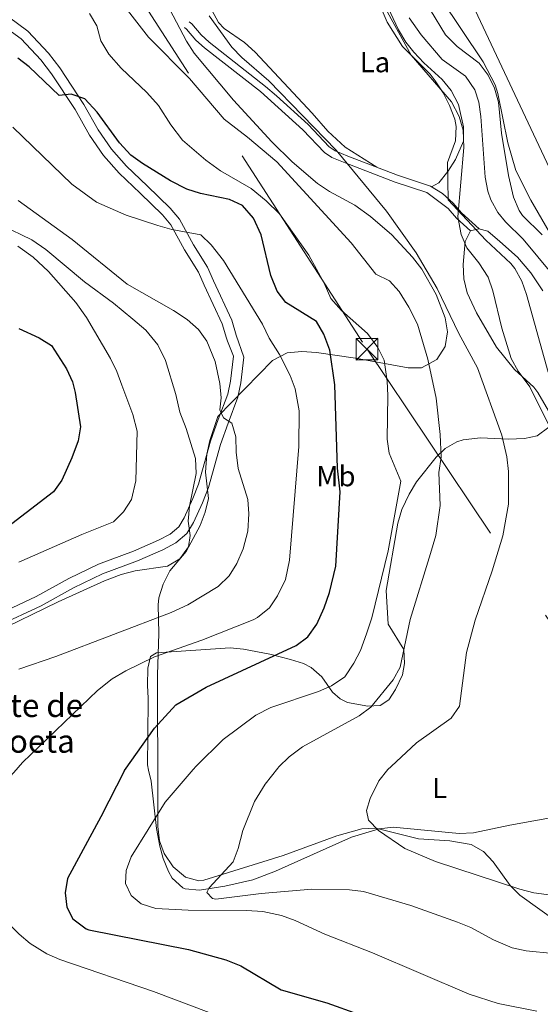
# Model space of a CAD drawing. Units: metres. Extents: x 600322 to 607196, y 4747671 to 4752401.
# Drawn here: x 604720 to 604901, y 4749969 to 4750312 of the extents above; entities that cross this region are included whole.
import ezdxf
from ezdxf.enums import TextEntityAlignment as Align

# ---------------------------------------------------------------- set-up
doc = ezdxf.new("R2010")
doc.units = ezdxf.units.M
doc.header["$MEASUREMENT"] = 0
doc.linetypes.add('DGN Style 3', pattern=[119.94234, 85.67309999999999, -34.26924])
doc.linetypes.add('DGN Style 7', pattern=[171.3462, 77.10579, -34.26924, 25.70193, -34.26924])
for name, color, linetype, lineweight in [('Nivel 11', 7, 'Continuous', 0), ('Nivel 21', 7, 'Continuous', 0), ('Nivel 32', 7, 'Continuous', 0), ('Nivel 33', 7, 'Continuous', 0), ('Nivel 35', 7, 'Continuous', 0), ('Nivel 36', 7, 'Continuous', 0), ('Nivel 37', 7, 'Continuous', 0), ('Nivel 4', 7, 'Continuous', 0), ('Nivel 43', 7, 'Continuous', 0), ('Nivel 5', 7, 'Continuous', 0), ('Nivel 57', 7, 'Continuous', 0)]:
    doc.layers.add(name, color=color, linetype=linetype, lineweight=lineweight)
doc.styles.add('Style-Arial Narrow', font='txt')
doc.styles.add('Style-Times New Roman', font='txt')

# ---------------------------------------------------------------- blocks, each defined once
blk = doc.blocks.new('5TME')
at = {"layer": 'Nivel 32', "color": 7, "linetype": 'Continuous', "lineweight": 0}
for p, q in [((-3.75, 3.75), (3.75, -3.75)), ((3.719999998807907, 3.779999999329448), (-3.719999998807907, -3.779999999329448))]:
    blk.add_line(p, q, dxfattribs=at)
at = {"layer": 'Nivel 32', "color": 7, "linetype": 'Continuous', "lineweight": 0, "flags": 128}
blk.add_lwpolyline([(-3.75, -3.75), (3.75, -3.75), (3.75, 3.75), (-3.75, 3.75), (-3.719999998807907, -3.779999999329448)], dxfattribs=at)

msp = doc.modelspace()

# ---------------------------------------------------------------- linework, layer by layer
at = {"layer": 'Nivel 11', "color": 142, "linetype": 'DGN Style 3', "lineweight": 13}
msp.add_polyline3d([(604855.1600000001, 4750312.32, 527.54), (604859.25, 4750306.35, 527.46), (604866.6000000015, 4750297.82, 527.16), (604874.7199999988, 4750292.01, 527.45), (604877.9899999984, 4750287.199999999, 527.5), (604879.3200000003, 4750282.960000001, 527.46), (604880.0799999982, 4750278.01, 527.11), (604881.4899999984, 4750256.92, 526.85), (604882.4400000013, 4750252.02, 526.85), (604883.4800000004, 4750249.029999999, 526.85), (604885.9400000013, 4750244.640000001, 526.85), (604888.6499999985, 4750241.32, 526.85), (604894.7800000012, 4750235.390000001, 526.55), (604904.9499999993, 4750223.08, 526.55)], dxfattribs=at)
at = {"layer": 'Nivel 21', "color": 7, "linetype": 'DGN Style 3', "lineweight": 0}
for points in [[(604715.7800000012, 4750312.57, 547.84), (604722.5, 4750307.630000001, 548.15), (604729.6499999985, 4750299.98, 548.88), (604733.6000000015, 4750294.93, 549.37), (604741.9400000013, 4750282.210000001, 550.8100000000001), (604746.8900000006, 4750273.4, 550.59), (604751.5399999991, 4750266.66, 550.89), (604756.8500000015, 4750260.73, 550.89), (604764.0100000016, 4750253.92, 551.13), (604771.9400000013, 4750246.18, 552.37), (604775.2100000009, 4750242.300000001, 553.02), (604780.0799999982, 4750233.4, 554.52), (604784.9200000018, 4750225.58, 555.46), (604787.0899999999, 4750220.880000001, 556.1800000000001), (604793.379999999, 4750207.210000001, 557.28), (604794.9400000013, 4750201.970000001, 557.19), (604797.5899999999, 4750194.34, 557.9), (604796.6099999994, 4750185.359999999, 559.11), (604795.5399999991, 4750180.48, 559.36), (604792.129999999, 4750171.369999999, 560.02), (604789.5199999996, 4750164.040000001, 561.54), (604785.3500000015, 4750149.08, 562.67), (604783.1999999993, 4750143.74, 563.32), (604780.0799999982, 4750136.82, 564.27), (604777.8200000003, 4750133, 564.88), (604774.0100000016, 4750129.810000001, 565.48), (604769.4600000009, 4750127.4, 565.48), (604760.620000001, 4750123.529999999, 565.48), (604748.5, 4750119.060000001, 564.57), (604738.3900000006, 4750114.220000001, 564.57), (604727.0599999987, 4750107.9, 564.57), (604710, 4750099.939999999, 564.57)], [(604879.4800000004, 4750238.949999999, 529.67), (604873.3500000015, 4750244.449999999, 530.58), (604870.4400000013, 4750247.83, 531.19), (604866.75, 4750251.24, 531.65), (604862.4899999984, 4750253.82, 532.07), (604851.0799999982, 4750257.57, 533.63), (604833.7899999991, 4750264.189999999, 534.54), (604829.4200000018, 4750266.050000001, 534.91), (604827.2699999996, 4750267.42, 535.15), (604819.9600000009, 4750275.189999999, 535.76), (604808.9499999993, 4750285.220000001, 537.77), (604805.1700000018, 4750288.449999999, 538.14), (604785.5100000016, 4750303.85, 537.58), (604782.7199999988, 4750306.34, 537.58), (604779.5, 4750310.16, 537.58), (604778.6400000006, 4750310.9, 536.97)]]:
    msp.add_polyline3d(points, dxfattribs=at)
at = {"layer": 'Nivel 21', "color": 7, "linetype": 'Continuous', "lineweight": 0}
for points in [[(604712.9600000009, 4750310.24, 547.84), (604720.129999999, 4750304.970000001, 548.15), (604726.9499999993, 4750297.67, 548.88), (604730.7100000009, 4750292.859999999, 549.37), (604738.8999999985, 4750280.369999999, 550.8100000000001), (604743.870000001, 4750271.52, 550.59), (604748.75, 4750264.460000001, 550.89), (604754.3000000007, 4750258.26, 550.89), (604761.5500000007, 4750251.369999999, 551.13), (604769.3399999999, 4750243.76, 552.37), (604772.2699999996, 4750240.290000001, 553.02), (604777.0199999996, 4750231.609999999, 554.52), (604781.7899999991, 4750223.9, 555.46), (604783.8599999994, 4750219.4, 556.1800000000001), (604790.0500000007, 4750205.960000001, 557.28), (604791.5500000007, 4750200.91, 557.19), (604791.8999999985, 4750199.859999999, 557.89), (604793.9600000009, 4750194.73, 557.9), (604793, 4750185.949999999, 559.11), (604792.0199999996, 4750181.52, 559.36), (604788.6999999993, 4750172.619999999, 560.02), (604786.0399999991, 4750165.140000001, 561.54), (604781.8900000006, 4750150.25, 562.67), (604779.8500000015, 4750145.18, 563.32), (604776.8399999999, 4750138.5, 564.27), (604775, 4750135.390000001, 564.88), (604771.9699999988, 4750132.85, 565.48), (604767.870000001, 4750130.699999999, 565.48), (604759.25, 4750126.91, 565.48), (604747.0799999982, 4750122.42, 564.57), (604736.7199999988, 4750117.460000001, 564.57), (604725.3999999985, 4750111.15, 564.57), (604708.5700000003, 4750103.300000001, 564.57)], [(604876.4600000009, 4750238.24, 529.67), (604871.5199999996, 4750242.67, 530.58), (604868.6900000013, 4750245.960000001, 531.19), (604861.2899999991, 4750251.529999999, 532.07), (604850.2199999988, 4750255.17, 533.63), (604832.8299999982, 4750261.83, 534.54), (604828.2300000004, 4750263.779999999, 534.91), (604825.629999999, 4750265.439999999, 535.15), (604818.1700000018, 4750273.369999999, 535.76), (604803.370000001, 4750286.630000001, 538.14), (604783.879999999, 4750301.9, 537.58), (604780.8900000006, 4750304.560000001, 537.58), (604777.6799999997, 4750308.369999999, 537.58), (604776.9800000004, 4750308.970000001, 536.97)]]:
    msp.add_polyline3d(points, dxfattribs=at)
at = {"layer": 'Nivel 32', "color": 6, "linetype": 'DGN Style 7', "lineweight": 0}
msp.add_polyline3d([(604538.870000001, 4750663.810000001, 547.87), (604703.9800000004, 4750408.16, 568.5600000000001), (604840.4499999993, 4750197.119999999, 545.45), (604936.9899999984, 4750053.4, 530)], dxfattribs=at)
at = {"layer": 'Nivel 33', "color": 7, "linetype": 'Continuous', "lineweight": 0, "extrusion": (-0.8510095364040777, -0.4056059868480054, 0.3335664137505038), "elevation": -2441335.626625705, "flags": 128}
msp.add_lwpolyline([(-4028168.644670838, 864390.1713591199), (-4027751.212557649, 864383.7644114625), (-4027625.192138668, 864383.7644114625)], dxfattribs=at)
at = {"layer": 'Nivel 35', "color": 92, "linetype": 'DGN Style 3', "lineweight": 0}
for points in [[(604903.4299999997, 4750189.15, 528.3100000000001), (604895.9400000013, 4750216.060000001, 529.36), (604894.2800000012, 4750220.790000001, 529.49), (604891.8099999987, 4750225.18, 529.61), (604890.4800000004, 4750226.869999999, 529.67), (604881.7600000016, 4750234.98, 530.58), (604868.6900000013, 4750249.040000001, 530.58), (604868.4400000013, 4750262, 531.5), (604871.1900000013, 4750269.52, 530.58), (604871.4899999984, 4750274.51, 530.14), (604870.9800000004, 4750277.07, 529.98), (604869.1799999997, 4750281.75, 529.84), (604866.8999999985, 4750286.189999999, 529.83), (604864.1600000001, 4750290.4, 529.91), (604862.4400000013, 4750292.68, 529.98), (604852.8000000007, 4750302.369999999, 530.58), (604847.4200000018, 4750310.810000001, 530.58), (604841.8399999999, 4750324.130000001, 530.58)], [(604863.2699999996, 4750323.25, 529.67), (604880.7899999991, 4750296.939999999, 529.51), (604885.0399999991, 4750289.02, 529), (604885.9499999993, 4750286, 528.76), (604889.3999999985, 4750268.810000001, 528.45), (604892.2300000004, 4750259.210000001, 528.45), (604897.3900000006, 4750248.91, 528.45), (604907.5700000003, 4750231.300000001, 528.45)], [(604770.6499999985, 4750317.4, 537.6), (604777.6799999997, 4750304.16, 538.1800000000001)], [(604777.6799999997, 4750304.16, 538.1800000000001), (604780.3299999982, 4750299.99, 538.32), (604793.9899999984, 4750283.66, 538.69), (604807.2899999991, 4750269.189999999, 538.96), (604814.4600000009, 4750262.18, 539.03), (604823.2300000004, 4750254.68, 538.96), (604827.3900000006, 4750251.949999999, 538.64), (604836.1600000001, 4750247.220000001, 537.55), (604841.6799999997, 4750243.24, 537.28), (604849.0899999999, 4750236.800000001, 537.13), (604856.3000000007, 4750229.1, 537.14), (604859.5199999996, 4750224.9, 537.21), (604864.5, 4750216.060000001, 537.53), (604867.5899999999, 4750207.98, 538.05), (604868.4100000001, 4750203.130000001, 538.55), (604867.6499999985, 4750198.060000001, 539.39), (604864.7100000009, 4750193.48, 540.59), (604859.4400000013, 4750190.609999999, 542.4300000000001), (604854.7699999996, 4750190.58, 544.23), (604836.4699999988, 4750194.029999999, 549.92), (604822.9100000001, 4750195.91, 552.96), (604817.7899999991, 4750196.279999999, 554.0500000000001), (604812.6400000006, 4750195.82, 555.14), (604807.5799999982, 4750193.17, 556.3100000000001), (604788.5300000012, 4750173.67, 561.23), (604785.7199999988, 4750165.43, 561.54), (604784.6999999993, 4750160.57, 562.04), (604784.2699999996, 4750154.4, 563.0600000000001), (604785.2600000016, 4750145.25, 564.88), (604784.1799999997, 4750140.460000001, 565.32), (604782.3999999985, 4750135.810000001, 565.45), (604777.4899999984, 4750126.84, 565.21), (604771.8299999982, 4750120.02, 564.57), (604769.5199999996, 4750115.4, 563.88), (604768.0300000012, 4750110.720000001, 562.85), (604767.7600000016, 4750108.279999999, 562.15), (604768.0100000016, 4750098.32, 557.29), (604767.5599999987, 4750083.880000001, 553.29), (604767.5300000012, 4750073.67, 551.21), (604767.6400000006, 4750050.800000001, 547.69)], [(604767.6400000006, 4750050.800000001, 547.69), (604767.6700000018, 4750044, 546.65), (604767.7100000009, 4750036.1, 544.54), (604767.7300000004, 4750031.210000001, 544.08), (604768.2699999996, 4750026.24, 543.72), (604769.8399999999, 4750021.83, 543.33), (604773.0500000007, 4750017.17, 542.78), (604777.2699999996, 4750013.630000001, 542.23), (604781.9800000004, 4750012.279999999, 541.69), (604783.6700000018, 4750012.529999999, 541.51), (604811.2399999984, 4750021.18, 539.08), (604829.9499999993, 4750027.949999999, 536.38), (604838.6400000006, 4750030.41, 535.44), (604843.5, 4750030.630000001, 535.21), (604858.3299999982, 4750026.93, 535.13), (604869.2399999984, 4750026.18, 535.2), (604876.6999999993, 4750024.939999999, 535.44), (604880.9400000013, 4750022.550000001, 536.03), (604884.2899999991, 4750018.98, 537.13), (604890.2100000009, 4750010.720000001, 539.45), (604893.629999999, 4750007.359999999, 539.99), (604911.1999999993, 4749994.75, 540.6)]]:
    msp.add_polyline3d(points, dxfattribs=at)
at = {"layer": 'Nivel 36', "color": 92, "linetype": 'Continuous', "lineweight": 0}
for points in [[(604862.8500000015, 4750253.540000001, 531.58), (604865.4499999993, 4750254.939999999, 531.5), (604868.5, 4750258.85, 530.89), (604871.1700000018, 4750263.07, 530.58), (604874, 4750269.369999999, 530.58), (604874, 4750274.35, 530.58), (604872.2600000016, 4750282.189999999, 530.58), (604869.6700000018, 4750287, 530.58), (604866.5599999987, 4750290.82, 530.58), (604860.1600000001, 4750296.67, 530.28), (604856.7300000004, 4750300.300000001, 530.28), (604853.9499999993, 4750303.779999999, 530.28), (604851.3399999999, 4750308.050000001, 530.28), (604841.4100000001, 4750329.449999999, 530.89)], [(604786.4600000009, 4750314.960000001, 535.76), (604788.7899999991, 4750310.6, 535.83), (604790.7399999984, 4750308.57, 535.76), (604797.8500000015, 4750303.75, 535.45), (604801.5500000007, 4750300.390000001, 535.16), (604821.3500000015, 4750279.09, 533.63), (604826.7800000012, 4750272.93, 533.63), (604832.8299999982, 4750267.359999999, 533.32), (604843.8099999987, 4750260.35, 533.32)], [(604862.5700000003, 4750314.91, 529.67), (604867.7399999984, 4750306.369999999, 529.1), (604871.7699999996, 4750302.26, 528.83), (604879.4600000009, 4750296.49, 528.76), (604882.620000001, 4750292.390000001, 528.76), (604884.8099999987, 4750287.83, 528.76), (604886.1999999993, 4750282.98, 528.76), (604887.1999999993, 4750272.189999999, 528.76), (604889.6700000018, 4750257.449999999, 528.76), (604891.4499999993, 4750249.93, 528.45), (604893.4100000001, 4750245.32, 528.45), (604894.5799999982, 4750243.630000001, 528.45), (604901.4200000018, 4750236.82, 528.45)], [(604903.5300000012, 4750175.73, 529.9300000000001), (604899.8900000006, 4750182.040000001, 529.9300000000001), (604898.4299999997, 4750183.890000001, 529.9300000000001), (604891.7300000004, 4750190.08, 531.15), (604885.4600000009, 4750197.810000001, 532.05), (604878.5100000016, 4750209.74, 532.98), (604875.25, 4750216.689999999, 532.37), (604874.1700000018, 4750221.6, 531.8100000000001), (604873.9400000013, 4750226.540000001, 531.25), (604874.6400000006, 4750234.58, 530.54), (604876.4600000009, 4750238.24, 529.9300000000001), (604879.3900000006, 4750238.98, 529.33), (604882.4200000018, 4750238.17, 529.02), (604886.629999999, 4750234.560000001, 528.41), (604892.8299999982, 4750229.040000001, 528.41), (604897.370000001, 4750223.609999999, 528.11), (604901.5599999987, 4750217.4, 528.11)], [(604764.5, 4750050.76, 548.38), (604764.0899999999, 4750052.66, 549.09), (604764.2699999996, 4750062.619999999, 549.92), (604764.379999999, 4750075.77, 552.74), (604764.0899999999, 4750080.199999999, 553.34), (604764.25, 4750086.23, 555.16), (604765.1799999997, 4750090.279999999, 556.38), (604767.1999999993, 4750091.609999999, 556.38), (604792.8000000007, 4750093.310000001, 552.13), (604797.4899999984, 4750092.859999999, 551.83), (604806.620000001, 4750091.09, 550.61), (604813.8099999987, 4750089.290000001, 549.4), (604818.3999999985, 4750087.810000001, 548.07), (604821.0300000012, 4750086.529999999, 547.27), (604824.75, 4750083.279999999, 546.39), (604828.4699999988, 4750077.92, 544.75), (604831.1499999985, 4750075.560000001, 542.72), (604833.6600000001, 4750074.300000001, 541.2), (604840.6799999997, 4750073.050000001, 540.29), (604845.0300000012, 4750073.24, 539.99), (604847.9899999984, 4750075.23, 539.38), (604850.3099999987, 4750078.83, 539.38), (604852.8399999999, 4750083.93, 539.6800000000001), (604853.5, 4750087.82, 539.99), (604853.1999999993, 4750092.710000001, 541.03), (604847.7600000016, 4750101.59, 542.38), (604847.0899999999, 4750113.23, 543.02), (604851.2100000009, 4750136.59, 543.02), (604852.5899999999, 4750141.369999999, 542.98), (604855.0700000003, 4750146.699999999, 542.72), (604857.6499999985, 4750150.949999999, 542.23), (604864.5199999996, 4750159.630000001, 541.13), (604867.6499999985, 4750162.58, 540.28), (604871.7300000004, 4750164.960000001, 538.45), (604873.8599999994, 4750165.59, 537.54), (604879.8999999985, 4750166.26, 535.11), (604889.6900000013, 4750165.810000001, 533.11), (604895.2300000004, 4750166.08, 532.02), (604899.6799999997, 4750167.02, 531.15), (604903.7300000004, 4750169.949999999, 529.99)], [(604906.8500000015, 4750034.74, 529.36), (604890.0799999982, 4750031.720000001, 530.58), (604877.4299999997, 4750029, 531.79), (604872.4600000009, 4750028.779999999, 532.11), (604849.5700000003, 4750030.93, 533.61), (604844.6600000001, 4750030.42, 534.07), (604835.0799999982, 4750027.529999999, 535.22), (604808.6600000001, 4750015.710000001, 538.17), (604800.7300000004, 4750012.710000001, 539.08), (604790.9899999984, 4750010.460000001, 539.69), (604782.1999999993, 4750009.08, 540.53), (604777.2199999988, 4750009.6, 541.1), (604776.3900000006, 4750009.92, 541.2), (604772.6700000018, 4750013.290000001, 541.79), (604771.4299999997, 4750015.6, 542.11), (604769.5500000007, 4750020.119999999, 543.19), (604768.3299999982, 4750024.42, 544.24), (604767.1999999993, 4750030.550000001, 545.15), (604765.3299999982, 4750046.960000001, 546.97), (604764.5, 4750050.76, 548.38)]]:
    msp.add_polyline3d(points, dxfattribs=at)
at = {"layer": 'Nivel 4', "color": 30, "linetype": 'Continuous', "lineweight": 30, "flags": 128}
for points, elevation in [([(604756.129999999, 4750050.630000001), (604766.5399999991, 4750065.43), (604773.9400000013, 4750073.449999999), (604784.5199999996, 4750079.67), (604815.8500000015, 4750094.15), (604819.879999999, 4750097.1), (604823.0300000012, 4750101.49), (604825.5700000003, 4750107.199999999), (604827.370000001, 4750112.550000001), (604829.629999999, 4750121.699999999), (604831.1099999994, 4750147.52), (604830.1999999993, 4750155.800000001), (604829.3099999987, 4750184.73), (604827.4800000004, 4750196.82), (604825.4800000004, 4750202.35), (604822.8599999994, 4750206.689999999), (604812.2399999984, 4750213.310000001), (604809.1600000001, 4750217.24), (604807, 4750222.77), (604803.6400000006, 4750236.83), (604800.9899999984, 4750242.619999999), (604797.0899999999, 4750247.040000001), (604792.5599999987, 4750249.16), (604782.5100000016, 4750251.189999999), (604777.7600000016, 4750252.74), (604772.0399999991, 4750255.58), (604762.3399999999, 4750261.6), (604758.3299999982, 4750264.58), (604754.3500000015, 4750268.779999999), (604746.5399999991, 4750279.49), (604742.2800000012, 4750284.09), (604737.5100000016, 4750285.73), (604733.3500000015, 4750285.279999999), (604722.9400000013, 4750295.27), (604718.9499999993, 4750298.26)], 550), ([(604719.3999999985, 4750204.290000001), (604726.4499999993, 4750201.060000001), (604730.7399999984, 4750198.439999999), (604735.9299999997, 4750190.290000001), (604738.0100000016, 4750185.73), (604738.9899999984, 4750182.050000001), (604740.7600000016, 4750170.119999999), (604739.9699999988, 4750165.199999999), (604737.8000000007, 4750159.34), (604734.2800000012, 4750151.630000001), (604731.4400000013, 4750147.49), (604701.2600000016, 4750124.43)], 575), ([(604756.129999999, 4750050.630000001), (604747.9100000001, 4750034.58), (604736.2600000016, 4750013.18), (604735.4100000001, 4750008.15), (604736.0799999982, 4750003.189999999), (604738.0799999982, 4749999.08), (604742.8099999987, 4749995.59), (604743.7399999984, 4749995.300000001), (604778.3299999982, 4749988.470000001), (604791.3000000007, 4749984.82), (604796.5700000003, 4749982.73), (604810.5500000007, 4749974.460000001), (604826.5199999996, 4749969.960000001), (604837.4600000009, 4749966.040000001)], 550)]:
    msp.add_lwpolyline(points, dxfattribs=dict(at, elevation=elevation))
at = {"layer": 'Nivel 5', "color": 30, "linetype": 'Continuous', "lineweight": 0, "flags": 128}
for points, elevation in [([(604809.3999999985, 4750051.449999999), (604809.7800000012, 4750051.92), (604813.3200000003, 4750055.449999999), (604818.0399999991, 4750058.91), (604837.7199999988, 4750069.699999999), (604841.7600000016, 4750072.640000001), (604849.6000000015, 4750082.18), (604851.9400000013, 4750086.619999999), (604855.3999999985, 4750103.109999999), (604862.4699999988, 4750126.119999999), (604864.3599999994, 4750132.369999999), (604865.879999999, 4750142.82), (604865.379999999, 4750154.26), (604866.1999999993, 4750159.550000001), (604865.9299999997, 4750167.470000001), (604864.4600000009, 4750180.09), (604861.5700000003, 4750193.640000001), (604858.0599999987, 4750205.77), (604854.9499999993, 4750211.689999999), (604851.6700000018, 4750217.18), (604848.2100000009, 4750220.85), (604843.4800000004, 4750223.130000001), (604834.9800000004, 4750234.050000001), (604809.1099999994, 4750262.199999999), (604798.9100000001, 4750270.75), (604790.7100000009, 4750277.02), (604778.7600000016, 4750291.199999999), (604764.4200000018, 4750305.560000001), (604753.0899999999, 4750320.24)], 540), ([(604904.120000001, 4750169.779999999), (604897.0399999991, 4750183.98), (604893, 4750189.470000001), (604890.5599999987, 4750193.84), (604887.2800000012, 4750204.390000001), (604884.2199999988, 4750217.41), (604882.5899999999, 4750222.130000001), (604879.3299999982, 4750227.130000001), (604875.1099999994, 4750232.380000001), (604873.1799999997, 4750236.99), (604872.0599999987, 4750243.119999999), (604874.1000000015, 4750267.16), (604873.9100000001, 4750273.189999999), (604872.5100000016, 4750277.98), (604869.8099999987, 4750283.050000001), (604855.8399999999, 4750299.32), (604845.0300000012, 4750318.960000001)], 530), ([(604779.9899999984, 4750050.99), (604781.0399999991, 4750052.220000001), (604790.4600000009, 4750061.5), (604801.7899999991, 4750069.9), (604807.0300000012, 4750072.57), (604823.5599999987, 4750078.16), (604828.1499999985, 4750080.119999999), (604832.6999999993, 4750083.199999999), (604835.8200000003, 4750087.949999999), (604838.1600000001, 4750092.439999999), (604840.2800000012, 4750098.220000001), (604842.1000000015, 4750103.790000001), (604847.8000000007, 4750127.060000001), (604852.1600000001, 4750151.23), (604848.1400000006, 4750160.92), (604847.4699999988, 4750165.880000001), (604847.7300000004, 4750181.060000001), (604847.4699999988, 4750186.050000001), (604846.4200000018, 4750193.279999999), (604844.1700000018, 4750197.73), (604840.620000001, 4750202.6), (604831.6000000015, 4750210.6), (604827.8599999994, 4750214.76), (604825.5199999996, 4750220.1), (604820.2600000016, 4750229.74), (604810.0500000007, 4750244.18), (604805.3299999982, 4750248.689999999), (604800.1000000015, 4750252.92), (604789.4499999993, 4750259.15), (604784.3599999994, 4750262.82), (604776.3200000003, 4750269.75), (604772.2699999996, 4750275.029999999), (604767.9800000004, 4750281.75), (604763.8999999985, 4750286.35), (604754.9400000013, 4750294.800000001), (604750.6900000013, 4750299.689999999), (604747.9100000001, 4750304.24), (604746.4299999997, 4750309.5), (604743.9499999993, 4750313.83)], 545), ([(604848.7899999991, 4750052.050000001), (604857.6999999993, 4750060.33), (604869.7300000004, 4750068.869999999), (604872.6600000001, 4750072.98), (604875.0199999996, 4750091.699999999), (604878.0199999996, 4750102.949999999), (604883.9200000018, 4750120.029999999), (604887.6700000018, 4750132.220000001), (604889.620000001, 4750143.23), (604889.6499999985, 4750154.609999999), (604889.0300000012, 4750159.74), (604887.3200000003, 4750167.220000001), (604878.8599999994, 4750190.59), (604872.3399999999, 4750202.57), (604864.8999999985, 4750218.15), (604857.5799999982, 4750230.630000001), (604847.2699999996, 4750245.130000001), (604829.6700000018, 4750266.290000001), (604806.3299999982, 4750290.359999999), (604796.9400000013, 4750298.52), (604793.4100000001, 4750302.060000001), (604785.5, 4750312.960000001)], 535), ([(604717.5599999987, 4750050.040000001), (604720.5700000003, 4750053.41), (604746.7300000004, 4750078.52), (604751.7600000016, 4750082.550000001), (604756.6000000015, 4750085.35), (604766.5100000016, 4750090.140000001), (604782.9400000013, 4750096.029999999), (604800.8299999982, 4750103.1), (604802.3999999985, 4750103.880000001), (604806.5, 4750107.25), (604809.3299999982, 4750111.359999999), (604812.1099999994, 4750117.040000001), (604813.4499999993, 4750123.779999999), (604816.7899999991, 4750163.34), (604816.8200000003, 4750175.720000001), (604815.4400000013, 4750183.310000001), (604813.6700000018, 4750187.98), (604810.0100000016, 4750195.27), (604806.4100000001, 4750200.949999999), (604804.0899999999, 4750205.83), (604790.5199999996, 4750227.9), (604786.2399999984, 4750233.359999999), (604782.620000001, 4750236.84), (604772.5599999987, 4750238.75), (604767.7399999984, 4750240.060000001), (604756.6799999997, 4750243.74), (604746.4100000001, 4750248.17), (604737.7300000004, 4750254.51), (604717.3099999987, 4750274.300000001)], 555), ([(604719.3299999982, 4750085.859999999), (604732.1799999997, 4750090.34), (604772.3500000015, 4750105.560000001), (604778.1400000006, 4750108.210000001), (604788.6799999997, 4750114.640000001), (604792.5, 4750118.34), (604795.1600000001, 4750122.57), (604797.379999999, 4750127.720000001), (604798.9800000004, 4750133.810000001), (604799.3299999982, 4750139.84), (604798.9800000004, 4750144.82), (604795.629999999, 4750155.66), (604794.8999999985, 4750161.290000001), (604794.8500000015, 4750166.66), (604793.4400000013, 4750171.439999999), (604790.4899999984, 4750173.210000001), (604789.25, 4750175.99), (604789.7399999984, 4750180.189999999), (604789.3099999987, 4750185.16), (604787.5799999982, 4750192.84), (604784.7300000004, 4750199.92), (604781.8299999982, 4750203.99), (604777.9499999993, 4750207.41), (604773.1600000001, 4750210.58), (604756.9800000004, 4750219.689999999), (604737.9499999993, 4750235.220000001), (604719.1400000006, 4750248.83)], 560), ([(604710.5899999999, 4750098.390000001), (604733.0399999991, 4750109.32), (604749.120000001, 4750116.630000001), (604754.9699999988, 4750118.84), (604759.8200000003, 4750120.050000001), (604771.0899999999, 4750121.689999999), (604775.3299999982, 4750124.290000001), (604778.3200000003, 4750128.42), (604778.9299999997, 4750132.390000001), (604778.2399999984, 4750137.34), (604778.6999999993, 4750142.52), (604781.0300000012, 4750153.880000001), (604780.7600000016, 4750159.1), (604777.4899999984, 4750169.52), (604775.3099999987, 4750175.220000001), (604773.9600000009, 4750181.369999999), (604770.379999999, 4750193.220000001), (604767.7100000009, 4750198.630000001), (604763.4800000004, 4750203.75), (604759.0199999996, 4750207.529999999), (604752.2600000016, 4750213.109999999), (604742.2399999984, 4750220.529999999), (604728.75, 4750231.779999999), (604723.8999999985, 4750235.07), (604713.3599999994, 4750240.17)], 565), ([(604719.3500000015, 4750123.040000001), (604741.2399999984, 4750132.73), (604752.2199999988, 4750137.109999999), (604755.8000000007, 4750140.59), (604758.5799999982, 4750144.810000001), (604760.0700000003, 4750151.4), (604760.5399999991, 4750168.58), (604759.0199999996, 4750174.43), (604755.1600000001, 4750184.560000001), (604753.4699999988, 4750189.33), (604751.2800000012, 4750193.82), (604742.870000001, 4750208.07), (604739.2100000009, 4750213.310000001), (604729.6400000006, 4750224.16), (604724.3299999982, 4750229.15), (604718.9899999984, 4750232.960000001)], 570), ([(604717.5599999987, 4750050.040000001), (604714.8299999982, 4750046.970000001), (604711.6099999994, 4750042.720000001), (604709.2600000016, 4750038.310000001), (604706.9400000013, 4750031.779999999), (604705.879999999, 4750026.9), (604706.1600000001, 4750020.140000001), (604707.3000000007, 4750013.619999999), (604709.1600000001, 4750007.82), (604711.75, 4750003.02), (604715.5700000003, 4749997.790000001), (604719.4299999997, 4749993.74), (604723.3000000007, 4749990.57), (604729.0799999982, 4749986.98), (604733.6600000001, 4749984.98), (604766.2100000009, 4749973.84), (604785.6000000015, 4749966.51)], 555), ([(604779.9899999984, 4750050.99), (604770.2699999996, 4750039.66), (604758.3999999985, 4750020.630000001), (604756.7300000004, 4750015.92), (604756.4899999984, 4750011.359999999), (604758.4400000013, 4750007.26), (604761.8999999985, 4750004.310000001), (604767.0399999991, 4750002.68), (604778.1900000013, 4750002.08), (604798.5300000012, 4750002), (604804.2100000009, 4750001.640000001), (604810.7600000016, 4750000.24), (604815.4499999993, 4749998.51), (604825.7600000016, 4749993.779999999), (604842.3999999985, 4749987.279999999), (604876.0300000012, 4749972.9), (604886.0399999991, 4749969.68), (604899.5, 4749967.060000001)], 545), ([(604809.3999999985, 4750051.449999999), (604805.0100000016, 4750045.970000001), (604801.3000000007, 4750039.890000001), (604797.2399999984, 4750029.859999999), (604795.6900000013, 4750023.57), (604793.8399999999, 4750018.93), (604785.6000000015, 4750009.91), (604784.7600000016, 4750008.27), (604786.7399999984, 4750006.17), (604787.870000001, 4750006.01), (604803.6499999985, 4750007.9), (604821.3000000007, 4750009.449999999), (604834.3000000007, 4750009.199999999), (604839.2699999996, 4750008.630000001), (604855.6999999993, 4750003.73), (604871.9600000009, 4749998), (604876.5899999999, 4749996.1), (604884.4899999984, 4749991.84), (604890.9400000013, 4749989), (604895.8299999982, 4749987.960000001), (604914.5500000007, 4749986.140000001)], 540), ([(604848.7899999991, 4750052.050000001), (604847.6700000018, 4750051.01), (604844.6099999994, 4750047.060000001), (604841.5300000012, 4750040.949999999), (604840.2899999991, 4750036.74), (604840.9299999997, 4750033.460000001), (604844.3900000006, 4750029.880000001), (604853.5599999987, 4750023.6), (604864.2600000016, 4750019.02), (604893.5599999987, 4750009.390000001), (604898.4100000001, 4750008.16), (604924.120000001, 4750004.82), (604935.3000000007, 4750002.09), (604940.8399999999, 4749999.970000001), (604946.4699999988, 4749997.26), (604953.4899999984, 4749992.800000001), (604957.3999999985, 4749989.68), (604961.2899999991, 4749985.25), (604965.6600000001, 4749979.33), (604977.2600000016, 4749962.050000001)], 535)]:
    msp.add_lwpolyline(points, dxfattribs=dict(at, elevation=elevation))
at = {"layer": 'Nivel 57', "color": 92, "linetype": 'DGN Style 3', "lineweight": 0}
for points in [[(604841.8399999999, 4750324.130000001, 530.58), (604847.4200000018, 4750310.810000001, 530.58), (604852.8000000007, 4750302.369999999, 530.58), (604862.4400000013, 4750292.68, 529.98), (604864.1600000001, 4750290.4, 529.91), (604866.8999999985, 4750286.189999999, 529.83), (604869.1799999997, 4750281.75, 529.84), (604870.9800000004, 4750277.07, 529.98), (604871.4899999984, 4750274.51, 530.14), (604871.1900000013, 4750269.52, 530.58), (604868.4400000013, 4750262, 531.5), (604868.6900000013, 4750249.040000001, 530.58), (604881.7600000016, 4750234.98, 530.58), (604890.4800000004, 4750226.869999999, 529.67), (604891.8099999987, 4750225.18, 529.61), (604894.2800000012, 4750220.790000001, 529.49), (604895.9400000013, 4750216.060000001, 529.36), (604903.4299999997, 4750189.15, 528.3100000000001)], [(604907.5700000003, 4750231.300000001, 528.45), (604897.3900000006, 4750248.91, 528.45), (604892.2300000004, 4750259.210000001, 528.45), (604889.3999999985, 4750268.810000001, 528.45), (604885.9499999993, 4750286, 528.76), (604885.0399999991, 4750289.02, 529), (604880.7899999991, 4750296.939999999, 529.51), (604863.2699999996, 4750323.25, 529.67)], [(604911.1999999993, 4749994.75, 540.6), (604893.629999999, 4750007.359999999, 539.99), (604890.2100000009, 4750010.720000001, 539.45), (604884.2899999991, 4750018.98, 537.13), (604880.9400000013, 4750022.550000001, 536.03), (604876.6999999993, 4750024.939999999, 535.44), (604869.2399999984, 4750026.18, 535.2), (604858.3299999982, 4750026.93, 535.13), (604843.5, 4750030.630000001, 535.21), (604838.6400000006, 4750030.41, 535.44), (604829.9499999993, 4750027.949999999, 536.38), (604811.2399999984, 4750021.18, 539.08), (604783.6700000018, 4750012.529999999, 541.51), (604781.9800000004, 4750012.279999999, 541.69), (604777.2699999996, 4750013.630000001, 542.23), (604773.0500000007, 4750017.17, 542.78), (604769.8399999999, 4750021.83, 543.33), (604768.2699999996, 4750026.24, 543.72), (604767.7300000004, 4750031.210000001, 544.08), (604767.7100000009, 4750036.1, 544.54), (604767.6700000018, 4750044, 546.65), (604767.6400000006, 4750050.800000001, 547.69), (604767.5300000012, 4750073.67, 551.21), (604767.5599999987, 4750083.880000001, 553.29), (604768.0100000016, 4750098.32, 557.29), (604767.7600000016, 4750108.279999999, 562.15), (604768.0300000012, 4750110.720000001, 562.85), (604769.5199999996, 4750115.4, 563.88), (604771.8299999982, 4750120.02, 564.57), (604777.4899999984, 4750126.84, 565.21), (604782.3999999985, 4750135.810000001, 565.45), (604784.1799999997, 4750140.460000001, 565.32), (604785.2600000016, 4750145.25, 564.88), (604784.2699999996, 4750154.4, 563.0600000000001), (604784.6999999993, 4750160.57, 562.04), (604785.7199999988, 4750165.43, 561.54), (604788.5300000012, 4750173.67, 561.23), (604807.5799999982, 4750193.17, 556.3100000000001), (604812.6400000006, 4750195.82, 555.14), (604817.7899999991, 4750196.279999999, 554.0500000000001), (604822.9100000001, 4750195.91, 552.96), (604836.4699999988, 4750194.029999999, 549.92), (604854.7699999996, 4750190.58, 544.23), (604859.4400000013, 4750190.609999999, 542.4300000000001), (604864.7100000009, 4750193.48, 540.59), (604867.6499999985, 4750198.060000001, 539.39), (604868.4100000001, 4750203.130000001, 538.55), (604867.5899999999, 4750207.98, 538.05), (604864.5, 4750216.060000001, 537.53), (604859.5199999996, 4750224.9, 537.21), (604856.3000000007, 4750229.1, 537.14), (604849.0899999999, 4750236.800000001, 537.13), (604841.6799999997, 4750243.24, 537.28), (604836.1600000001, 4750247.220000001, 537.55), (604827.3900000006, 4750251.949999999, 538.64), (604823.2300000004, 4750254.68, 538.96), (604814.4600000009, 4750262.18, 539.03), (604807.2899999991, 4750269.189999999, 538.96), (604793.9899999984, 4750283.66, 538.69), (604780.3299999982, 4750299.99, 538.32), (604777.6799999997, 4750304.16, 538.1800000000001), (604770.6499999985, 4750317.4, 537.6)]]:
    msp.add_polyline3d(points, dxfattribs=at)

# ---------------------------------------------------------------- block references
at = {"layer": 'Nivel 32', "color": 7, "linetype": 'Continuous', "lineweight": 0}
msp.add_blockref('5TME', (604840.4499999993, 4750197.119999999, 545.45), dxfattribs=at)

# ---------------------------------------------------------------- texts
at = {"layer": 'Nivel 37', "color": 92, "linetype": 'Continuous', "lineweight": 0, "style": 'Style-Arial Narrow'}
for s, p in [('La', (604843.2151858732, 4750296.859979998, 532.11)), ('Mb', (604829.624830585, 4750152.95998, 551.58)), ('L', (604865.6731471047, 4750044.609979998, 532.1))]:
    msp.add_text(s, height=6.99996, dxfattribs=at).set_placement(p, align=Align.MIDDLE_CENTER)
at = {"layer": 'Nivel 43', "color": 4, "linetype": 'Continuous', "lineweight": 0, "style": 'Style-Times New Roman'}
for s, p in [('Fuente de', (604690.9400000013, 4750069.279999999)), ('Soroeta', (604698.5300000012, 4750056.859999999))]:
    msp.add_text(s, height=7.999980000000001, dxfattribs=at).set_placement(p)

doc.saveas('drawing.dxf')
